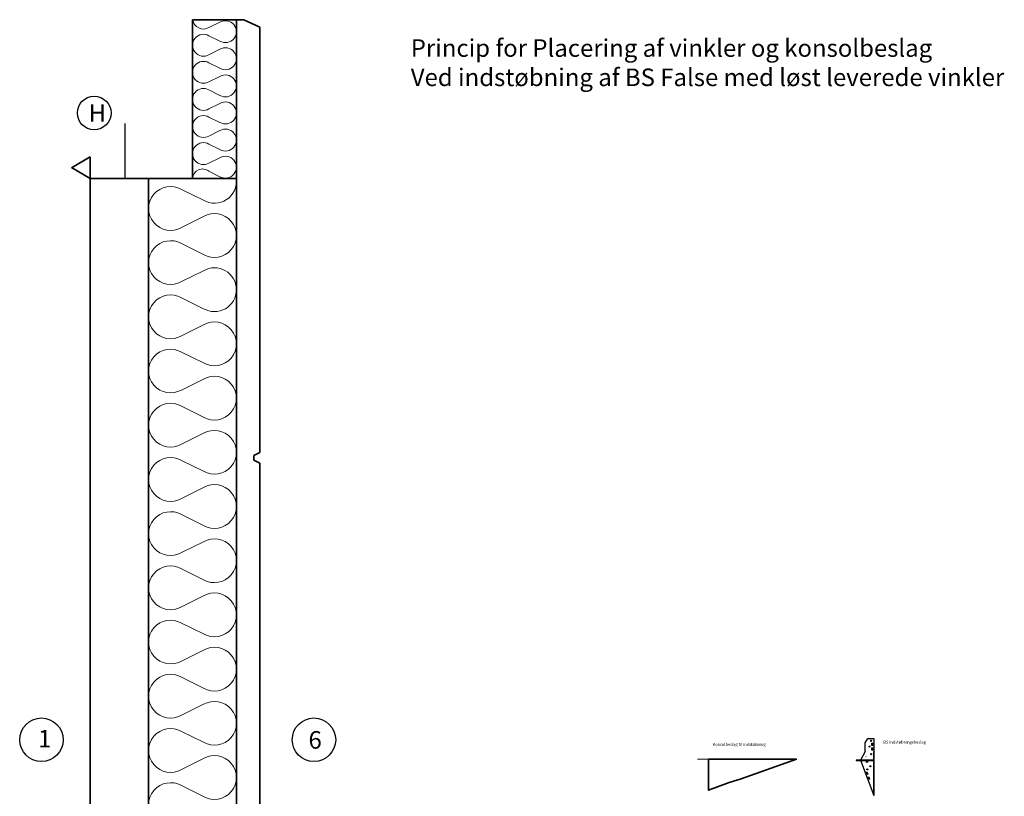
# Model space of a CAD drawing. Units: millimetres. Extents: x 91 to 4647, y 691 to 5877.
# Drawn here: x 200 to 3566, y 3222 to 5877 of the extents above; entities that cross this region are included whole.
import ezdxf

# ---------------------------------------------------------------- set-up
doc = ezdxf.new("R2010")
doc.units = ezdxf.units.MM
doc.layers.add('1', color=7, linetype='Continuous')
for name, color, linetype, lineweight in [('A29 Isolering', 9, 'Continuous', 18), ('A99-S--', 3, 'Continuous', 35), ('ARMERING', 3, 'Continuous', 13), ('GE-3', 4, 'Continuous', 35)]:
    doc.layers.add(name, color=color, linetype=linetype, lineweight=lineweight)
doc.styles.add('SIMPLEX', font='SIMPLEX.shx')

msp = doc.modelspace()

# ---------------------------------------------------------------- linework, layer by layer
msp.add_line((561.295, 5333.852), (561.295, 5521.624))
at = {"color": 5}
for p, q in [((3090, 3405), (3100, 3420)), ((3090, 3375), (3090, 3405)), ((3100, 3420), (3120, 3420)), ((3100, 3420), (3100, 3420)), ((3120, 3420), (3120, 3225)), ((3090, 3375), (3075, 3345)), ((3120, 3345), (3120, 3375)), ((3120, 3345), (3060, 3345)), ((3060, 3345), (3075, 3345)), ((3060, 3345), (3060, 3344)), ((3060, 3344), (3120, 3344)), ((3075, 3345), (3120, 3225)), ((3120, 3344), (3119, 3344)), ((3119, 3344), (3120, 3225)), ((3120, 3225), (3120, 3345)), ((3120, 3225), (3120, 3225)), ((3120, 3225), (3120, 3225))]:
    msp.add_line(p, q, dxfattribs=at)
for points in [[(3113.351, 3403.59), (3116.739, 3403.59), (3116.739, 3395.123), (3113.351, 3395.123)], [(3113.181, 3388.181), (3116.57, 3388.181), (3116.57, 3379.715), (3113.181, 3379.715)], [(3093.175, 3304.621), (3096.358, 3305.783), (3099.26, 3297.83), (3096.077, 3296.668)], [(3099.74, 3286.942), (3102.923, 3288.104), (3105.826, 3280.15), (3102.643, 3278.989)]]:
    msp.add_lwpolyline(points, close=True, dxfattribs=at)
for centre in [(3111.396, 3411.561), (3105.658, 3392.069), (3110.702, 3365.902), (3096.917, 3339.579), (3097.941, 3313.742), (3108.307, 3324.614)]:
    msp.add_circle(centre, 1.806, dxfattribs=at)
at = {"layer": '1', "linetype": 'Continuous'}
msp.add_circle((455.094, 5557.885), 57.488, dxfattribs=at)
at = {"layer": '1', "color": 3, "linetype": 'Continuous'}
for centre in [(274.676, 3415.352), (1206.316, 3415.352)]:
    msp.add_circle(centre, 74.257, dxfattribs=at)
at = {"layer": 'A29 Isolering'}
for points in [[(791.276, 5333.852, -0.60930433), (847.526, 5358.828), (885.026, 5340.199, 1.73205081), (885.026, 5405.151), (847.526, 5386.523, -1.73205081), (847.526, 5451.475), (885.026, 5432.846, 1.73205081), (885.026, 5497.798), (847.526, 5479.17, -1.73205081), (847.526, 5544.122), (885.026, 5525.493, 1.73205081), (885.026, 5590.445), (847.526, 5571.817, -1.73205081), (847.526, 5636.769), (885.026, 5618.14, 1.73205081), (885.026, 5683.092), (847.526, 5664.464, -1.73205081), (847.526, 5729.416), (885.026, 5710.787, 1.73205081), (885.026, 5775.739), (847.526, 5757.111, -1.73205081), (847.526, 5822.063), (885.026, 5803.435, 1.73205081), (885.026, 5868.386), (847.526, 5849.758, -0.53030131), (791.664, 5876.852)], [(941.148, 4953.767, 0.57735027), (828.648, 5018.719), (753.648, 4981.462, -1.73205081), (753.648, 5111.366), (828.648, 5074.109, 1.73205081), (828.648, 5204.013), (753.648, 5166.756, -1.73205081), (753.648, 5296.66), (828.648, 5259.403, 0.62047821), (940.544, 5333.852)], [(941.148, 4953.767, -0.57735027), (828.648, 4888.815), (753.648, 4926.072, 1.73205081), (753.648, 4796.168), (828.648, 4833.425, -1.73205081), (828.648, 4703.521), (753.648, 4740.778, 1.73205081), (753.648, 4610.874), (828.648, 4648.131, -1.73205081), (828.648, 4518.227), (753.648, 4555.483, 1.73205081), (753.648, 4425.58), (828.648, 4462.836, -1.73205081), (828.648, 4332.933), (753.648, 4370.189, 1.73205081), (753.648, 4240.286), (828.648, 4277.542, -1.73205081), (828.648, 4147.638), (753.648, 4184.895, 1.73205081), (753.648, 4054.991), (828.648, 4092.248, -1.73205081), (828.648, 3962.344), (753.648, 3999.601, 1.73205081), (753.648, 3869.697), (828.648, 3906.954, -1.73205081), (828.648, 3777.05), (753.648, 3814.307, 1.73205081), (753.648, 3684.403), (828.648, 3721.66, -1.73205081), (828.648, 3591.756), (753.648, 3629.013, 1.73205081), (753.648, 3499.109), (828.648, 3536.366, -1.73205081), (828.648, 3406.462), (753.648, 3443.719, 1.73205081), (753.648, 3313.815), (828.648, 3351.072, -1.73205081), (828.648, 3221.168), (753.648, 3258.425, 1.73205081), (753.648, 3128.521)]]:
    msp.add_lwpolyline(points, format="xyb", dxfattribs=at)
at = {"layer": 'A99-S--'}
msp.add_lwpolyline([(2555.486, 3348.788), (2555.486, 3242.601), (2625.984, 3268.559), (2662.725, 3280.055), (2662.725, 3280.055), (2855.414, 3348.827), (2555.486, 3348.827)], close=True, dxfattribs=at)
at = {"layer": 'ARMERING'}
msp.add_line((2555.486, 3348.788), (2517.734, 3348.827), dxfattribs=at)
at = {"layer": 'GE-3', "linetype": 'Continuous'}
for p, q in [((791.287, 5876.852), (791.286, 5333.852)), ((791.287, 5876.852), (941.287, 5876.852)), ((941.285, 5876.852), (941.269, 2873.85)), ((966.24, 5876.852), (941.285, 5876.852)), ((1021.277, 5851.833), (966.24, 5876.852)), ((1021.269, 4396.854), (1021.277, 5851.833)), ((441.283, 2873.85), (441.336, 5333.852)), ((441.336, 5333.852), (941.282, 5333.852)), ((641.272, 5333.852), (641.26, 2873.85)), ((1021.269, 4396.854), (1001.261, 4386.85)), ((1001.261, 4386.85), (1001.261, 4370.85)), ((1001.261, 4370.85), (1021.268, 4360.846)), ((1021.261, 2883.85), (1021.268, 4360.846))]:
    msp.add_line(p, q, dxfattribs=at)
at = {"layer": 'GE-3'}
for p, q in [((377.004, 5370.978), (441.336, 5408.12)), ((441.336, 5408.12), (441.336, 5333.852)), ((441.336, 5333.852), (377.018, 5370.986))]:
    msp.add_line(p, q, dxfattribs=at)

# ---------------------------------------------------------------- texts
at = {"color": 1, "attachment_point": 1}
for s, insert, char_height, width in [('{\\Fromans|c0;\\C3;Princip for Placering af vinkler og konsolbeslag\\PVed indstøbning af BS False med løst leverede vinkler}', (1537.313, 5809.895), 60, 2976.30537), ('{\\C3;Konsolbeslag til indstøbning}', (2569.136, 3404.206), 10, 354.87408), ('{\\C3;BS Indstøbningsbeslag}', (3152.678, 3412.128), 10, 276.80012)]:
    msp.add_mtext(s, dxfattribs=dict(at, insert=insert, char_height=char_height, width=width))
at = {"color": 5, "insert": (3089.629, 3360.209), "char_height": 4, "width": 13.58958, "attachment_point": 1}
msp.add_mtext('B S', dxfattribs=at)
at = {"layer": '1', "linetype": 'Continuous', "style": 'SIMPLEX'}
msp.add_text('H', height=59.94, dxfattribs=at).set_placement((435.828, 5527.745))
at = {"layer": '1', "color": 3, "linetype": 'Continuous', "style": 'SIMPLEX'}
for s, p in [('1', (263.28, 3388.823)), ('6', (1187.558, 3384.723))]:
    msp.add_text(s, height=60, dxfattribs=at).set_placement(p)

doc.saveas('drawing.dxf')
